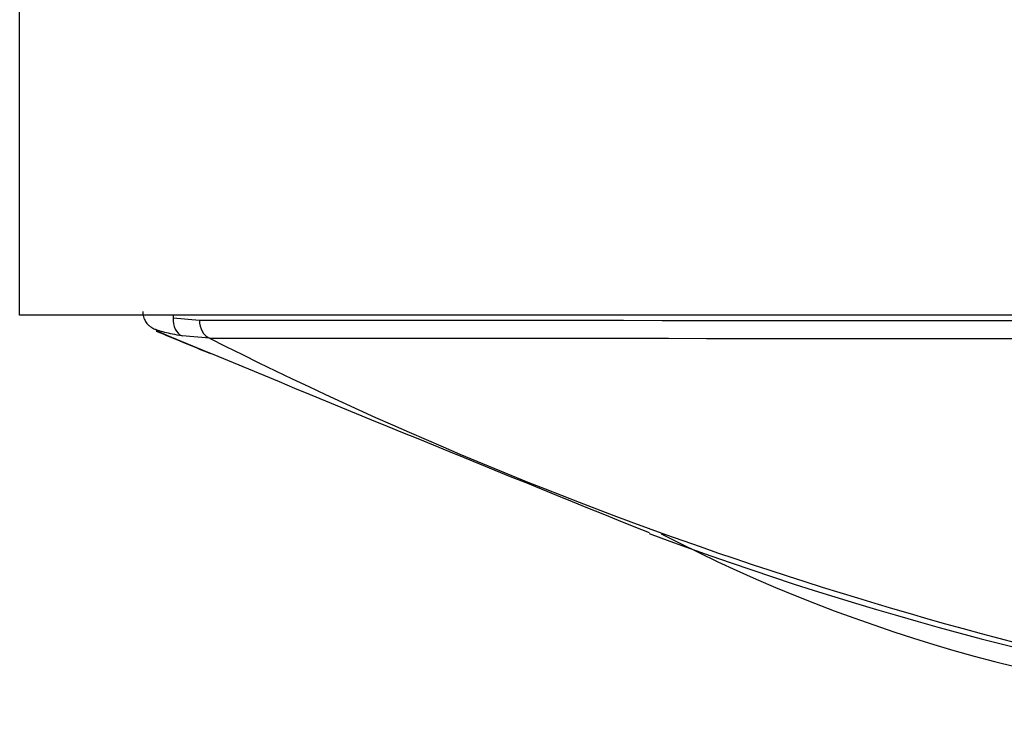
# Model space of a CAD drawing. Units: millimetres. Extents: x 23 to 1299, y 29 to 2153.
# Drawn here: x 462 to 478, y 847 to 858 of the extents above; entities that cross this region are included whole.
import ezdxf

# ---------------------------------------------------------------- set-up
doc = ezdxf.new("R2010")
doc.units = ezdxf.units.MM
doc.layers.add('DV7_Défaut', color=7, linetype='Continuous')
doc.layers.add('Défaut', color=7, linetype='Continuous')

# ---------------------------------------------------------------- blocks, each defined once
blk = doc.blocks.new('SE6')
at = {"layer": 'DV7_Défaut', "color": 7, "linetype": 'Continuous'}
for p, q in [((10, 6.3), (10, 11.3)), ((55, 6.3), (10, 6.3)), ((12.447, 6.3), (12.447, 6.258)), ((12.447, 6.258), (12.865, 6.225)), ((13.024, 5.937), (12.589, 5.972))]:
    blk.add_line(p, q, dxfattribs=at)
for centre, radius, start, end in [((32.527, 27759.106), 27752.889, 269.9594074, 270.040602), ((128.836, 287.223), 304.416, 247.46652, 247.64262), ((286.185, 663.13), 711.918, 247.363211, 248.046665), ((42.11, 63.47), 64.468, 243.18137, 259.86012), ((32.522, 26789.571), 26783.641, 269.9582905, 270.0417389), ((39.147, 53.862), 54.502, 249.4721, 261.1475), ((31.951, 25.456), 25.497, 242.6107, 266.737)]:
    blk.add_arc(centre, radius, start, end, dxfattribs=at)
for centre, major_axis, ratio, start_param, end_param in [((12.674, 6.258), (-0.049, -0.296), 0.752061, 4.835222, 6.114984), ((13.087, 6.225), (0, -0.3), 0.74057, 4.712587, 5.998727)]:
    blk.add_ellipse(centre, major_axis=major_axis, ratio=ratio, start_param=start_param, end_param=end_param, dxfattribs=at)
for points, knots in [([(11.965, 6.362), (11.964, 6.345), (11.961, 6.303), (11.986, 6.234), (12.026, 6.171), (12.07, 6.129), (12.109, 6.102), (12.15, 6.08), (12.181, 6.066), (12.213, 6.057), (12.226, 6.053)], [0, 0, 0, 0, 0.070203, 0.205737, 0.322941, 0.426951, 0.522785, 0.640535, 0.865467, 1, 1, 1, 1]), ([(12.205, 6.058), (12.187, 6.065), (12.173, 6.07), (12.162, 6.075), (12.162, 6.075), (12.162, 6.075)], [0, 0, 0, 0, 0.990107, 0.990107, 1, 1, 1, 1]), ([(12.589, 5.972), (12.478, 5.99), (12.387, 6.009), (12.27, 6.038), (12.234, 6.049), (12.205, 6.058)], [0, 0, 0, 0, 0.62067, 0.62067, 1, 1, 1, 1])]:
    blk.add_open_spline(points, degree=3, knots=knots, dxfattribs=at)

msp = doc.modelspace()

# ---------------------------------------------------------------- block references
at = {"layer": 'Défaut', "color": 7}
msp.add_blockref('SE6', (452.453, 847.267), dxfattribs=at)

doc.saveas('drawing.dxf')
